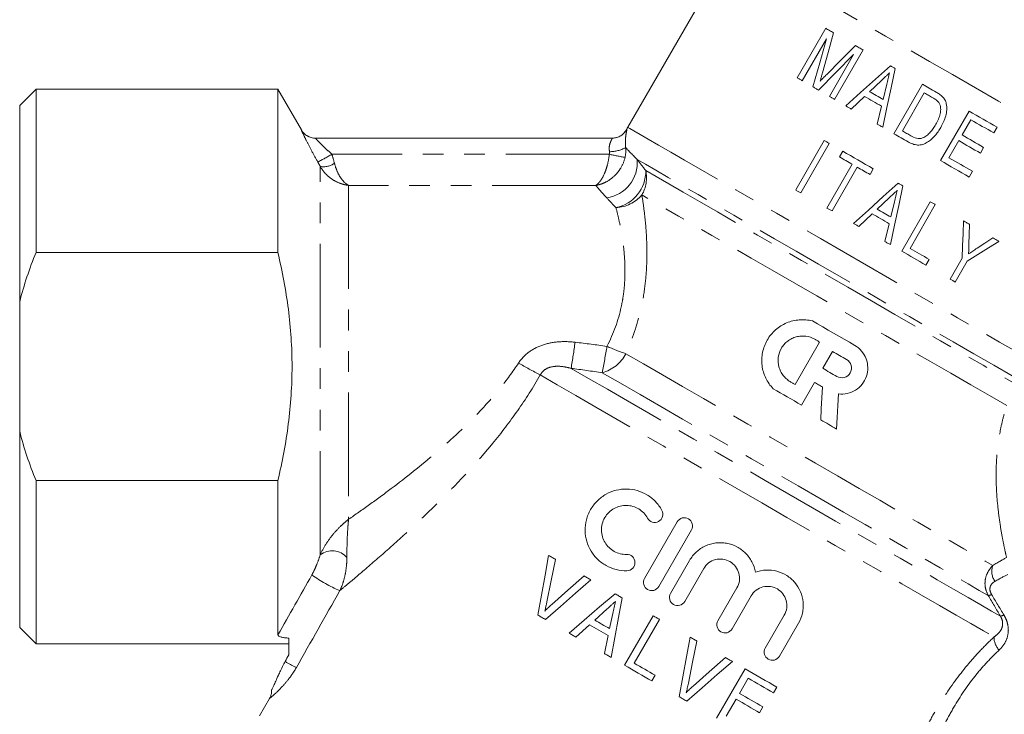
# Model space of a CAD drawing. Units: millimetres. Extents: x -2 to 523, y 9 to 241.
# Drawn here: x 412 to 472, y 156 to 198 of the extents above; entities that cross this region are included whole.
import ezdxf

# ---------------------------------------------------------------- set-up
doc = ezdxf.new("R2010")
doc.units = ezdxf.units.MM
doc.linetypes.add('PHANTOM', pattern=[12.7, 6.35, -1.27, 1.27, -1.27, 1.27, -1.27])

msp = doc.modelspace()

# ---------------------------------------------------------------- linework, layer by layer
at = {"color": 7, "linetype": 'Continuous', "lineweight": 15}
for p, q in [((455.2, 202.629), (448.827, 191.589)), ((460.961, 197.657), (459.211, 194.626)), ((459.522, 194.447), (461.002, 197.011)), ((461.503, 193.302), (463.253, 196.334)), ((462.673, 196.047), (461.193, 193.482)), ((463.65, 193.773), (464.381, 194.464)), ((412.568, 193.925), (411.568, 192.925)), ((427.392, 193.925), (412.568, 193.925)), ((412.568, 193.925), (412.568, 183.907)), ((428.834, 191.428), (427.392, 193.925)), ((427.392, 183.907), (427.392, 193.925)), ((464.705, 194.225), (464.482, 193.292)), ((466.898, 194.229), (465.148, 191.198)), ((465.661, 191.368), (467.007, 193.7)), ((462.529, 192.71), (463.345, 193.483)), ((411.568, 192.925), (411.568, 180.894)), ((464.384, 192.883), (464.123, 191.79)), ((469.751, 192.582), (468.001, 189.551)), ((469.321, 191.12), (469.86, 192.053)), ((471.259, 191.245), (471.461, 191.595)), ((429.697, 190.925), (447.88, 190.925)), ((460.873, 190.78), (459.123, 187.749)), ((468.514, 189.721), (469.119, 190.771)), ((459.434, 187.569), (461.184, 190.6)), ((462.015, 190.12), (461.813, 189.77)), ((470.441, 190.008), (470.643, 190.358)), ((462.591, 189.322), (461.042, 186.64)), ((461.353, 186.461), (462.901, 189.142)), ((463.679, 188.693), (463.881, 189.043)), ((469.75, 188.542), (469.951, 188.891)), ((464.122, 186.572), (464.852, 187.264)), ((465.176, 187.024), (464.954, 186.092)), ((467.37, 187.028), (465.62, 183.997)), ((466.133, 184.168), (467.681, 186.849)), ((463.001, 185.51), (463.816, 186.282)), ((464.856, 185.682), (464.594, 184.59)), ((427.392, 183.907), (412.568, 183.907)), ((467.097, 183.145), (467.299, 183.495)), ((469.331, 183.567), (468.589, 182.283)), ((468.9, 182.104), (469.641, 183.388)), ((411.568, 180.894), (411.568, 172.957)), ((460.585, 178.428), (459.086, 175.83)), ((460.778, 176.818), (461.378, 177.857)), ((460.278, 175.953), (459.476, 174.563)), ((411.568, 172.957), (411.568, 160.925)), ((412.568, 169.943), (412.568, 159.925)), ((412.568, 169.943), (427.392, 169.943)), ((427.392, 160.47), (427.392, 169.943)), ((449.864, 163.941), (451.867, 167.41)), ((452.734, 166.909), (450.731, 163.44)), ((451.454, 163.023), (452.619, 165.04)), ((453.486, 164.539), (452.321, 162.522)), ((454.358, 161.346), (455.523, 163.364)), ((456.39, 162.863), (455.225, 160.845)), ((446.807, 161.385), (447.567, 162.068)), ((447.918, 161.795), (447.719, 160.858)), ((450.391, 161.647), (448.641, 158.616)), ((449.231, 158.742), (450.779, 161.423)), ((457.262, 159.67), (458.426, 161.687)), ((459.294, 161.186), (458.129, 159.169)), ((411.568, 160.925), (412.568, 159.925)), ((445.649, 160.344), (446.491, 161.101)), ((412.568, 159.925), (428.068, 159.925)), ((447.632, 160.443), (447.397, 159.334)), ((456.026, 158.394), (454.276, 155.363)), ((450.312, 157.652), (450.514, 158.001)), ((455.674, 156.887), (456.212, 157.82)), ((457.767, 156.923), (457.969, 157.272)), ((426.878, 156.573), (426.263, 155.508)), ((454.866, 155.488), (455.472, 156.538)), ((456.91, 155.708), (457.112, 156.057))]:
    msp.add_line(p, q, dxfattribs=at)
at = {"color": 8, "linetype": 'PHANTOM', "lineweight": 0}
for p, q in [((447.701, 189.938), (430.704, 189.938)), ((429.99, 165.389), (429.99, 189.184)), ((431.722, 188.032), (431.722, 167.56)), ((446.871, 188.032), (431.722, 188.032))]:
    msp.add_line(p, q, dxfattribs=at)
at = {"color": 8, "linetype": 'PHANTOM', "lineweight": 0, "flags": 128}
for points in [[(455.2, 202.629), (455.231, 202.611), (455.386, 202.521), (455.671, 202.357), (456.085, 202.118), (456.622, 201.808), (457.279, 201.428), (458.05, 200.983), (458.928, 200.477), (459.905, 199.912), (460.973, 199.296), (462.123, 198.632), (463.345, 197.926), (464.627, 197.186), (465.96, 196.417), (467.33, 195.625), (468.727, 194.819), (470.139, 194.004), (471.552, 193.188), (472.954, 192.378), (474.334, 191.582), (475.68, 190.805), (476.979, 190.055), (478.22, 189.338), (479.393, 188.661), (480.488, 188.029), (481.494, 187.448), (482.403, 186.923), (483.207, 186.459)], [(448.827, 191.589), (448.836, 191.583), (448.954, 191.515), (449.204, 191.371), (449.583, 191.152), (450.089, 190.86), (450.717, 190.497), (451.462, 190.067), (452.317, 189.574), (453.274, 189.021), (454.325, 188.414), (455.461, 187.758), (456.672, 187.059), (457.948, 186.323), (459.276, 185.556), (460.646, 184.765), (462.044, 183.958), (463.46, 183.14), (464.881, 182.32), (466.294, 181.504), (467.686, 180.7), (469.046, 179.915), (470.361, 179.156), (471.621, 178.429), (472.813, 177.741), (473.927, 177.097), (474.954, 176.504)], [(473.45, 175.739), (472.396, 176.348), (471.259, 177.005), (470.048, 177.704), (468.776, 178.438), (467.453, 179.202), (466.091, 179.988), (464.704, 180.789), (463.304, 181.597), (461.903, 182.406), (460.516, 183.207), (459.153, 183.994), (457.828, 184.759), (456.553, 185.495), (455.34, 186.196), (454.199, 186.854), (453.141, 187.465), (452.177, 188.022), (451.313, 188.52), (450.56, 188.955), (449.923, 189.323), (449.408, 189.62)], [(449.939, 188.935), (450.58, 188.564), (451.348, 188.121), (452.235, 187.609), (453.232, 187.033), (454.329, 186.4), (455.514, 185.716), (456.776, 184.987), (458.102, 184.222), (459.478, 183.427), (460.892, 182.611), (462.327, 181.782), (463.771, 180.949), (465.208, 180.119), (466.624, 179.302), (468.004, 178.505), (469.335, 177.736), (470.603, 177.004), (471.795, 176.316), (472.899, 175.678)], [(472.057, 174.532), (470.998, 175.143), (469.851, 175.805), (468.627, 176.512), (467.339, 177.256), (465.999, 178.029), (464.623, 178.824), (463.223, 179.632), (461.816, 180.444), (460.414, 181.254), (459.033, 182.051), (457.686, 182.829), (456.389, 183.578), (455.153, 184.291), (453.992, 184.961), (452.918, 185.581), (451.942, 186.145), (451.074, 186.646), (450.323, 187.08), (449.697, 187.441)], [(448.711, 177.712), (449.792, 177.088), (450.955, 176.417), (452.188, 175.705), (453.479, 174.959), (454.814, 174.188), (456.181, 173.399), (457.566, 172.599), (458.955, 171.797), (460.334, 171.002), (461.688, 170.22), (463.005, 169.459), (464.271, 168.728), (465.474, 168.034), (466.6, 167.383), (467.64, 166.783), (468.583, 166.239), (469.418, 165.757), (470.138, 165.341), (470.736, 164.996), (471.205, 164.725)], [(445.359, 176.814), (446.427, 176.197), (447.584, 175.529), (448.819, 174.816), (450.122, 174.064), (451.482, 173.279), (452.887, 172.467), (454.325, 171.637), (455.784, 170.795), (457.251, 169.948), (458.713, 169.104), (460.158, 168.27), (461.573, 167.453), (462.947, 166.66), (464.266, 165.898), (465.521, 165.173), (466.7, 164.493), (467.793, 163.861), (468.791, 163.286), (469.684, 162.77), (470.466, 162.318), (471.13, 161.935), (471.669, 161.624)], [(443.462, 176.409), (444.502, 175.809), (445.642, 175.15), (446.873, 174.44), (448.184, 173.683), (449.564, 172.886), (451, 172.057), (452.48, 171.203), (453.991, 170.33), (455.52, 169.447), (457.054, 168.562), (458.58, 167.681), (460.083, 166.813), (461.552, 165.965), (462.973, 165.144), (464.334, 164.359), (465.623, 163.614), (466.829, 162.918), (467.942, 162.276), (468.951, 161.693), (469.848, 161.175), (470.626, 160.726), (471.277, 160.35)], [(447.268, 176.545), (448.386, 175.9), (449.586, 175.207), (450.858, 174.472), (452.189, 173.704), (453.567, 172.908), (454.979, 172.093), (456.41, 171.267), (457.848, 170.437), (459.278, 169.611), (460.688, 168.797), (462.063, 168.003), (463.39, 167.237), (464.658, 166.505), (465.853, 165.815), (466.964, 165.174), (467.981, 164.586), (468.894, 164.059), (469.694, 163.597), (470.374, 163.205), (470.928, 162.885)]]:
    msp.add_lwpolyline(points, dxfattribs=at)
at = {"color": 7, "linetype": 'Continuous', "lineweight": 15, "flags": 128}
for points in [[(460.767, 194.933), (461.104, 196.166), (461.436, 197.383)], [(461.436, 197.383), (461.376, 197.417), (461.316, 197.452), (461.256, 197.486), (461.197, 197.521), (461.138, 197.555), (461.078, 197.589), (461.019, 197.623), (460.961, 197.657)], [(461.002, 197.011), (460.596, 195.55), (460.183, 194.065)], [(462.783, 196.605), (461.898, 195.714), (461.023, 194.834)], [(463.253, 196.334), (463.194, 196.368), (463.135, 196.402), (463.076, 196.436), (463.017, 196.47), (462.959, 196.504), (462.9, 196.537), (462.842, 196.571), (462.783, 196.605)], [(460.525, 193.867), (461.592, 194.95), (462.673, 196.047)], [(464.93, 195.366), (464.011, 194.538), (463.101, 193.716), (462.198, 192.902)], [(464.455, 191.598), (464.712, 192.805), (464.968, 194.004), (465.223, 195.196)], [(465.223, 195.196), (465.186, 195.218), (465.149, 195.239), (465.113, 195.26), (465.076, 195.281), (465.039, 195.302), (465.003, 195.324), (464.966, 195.345), (464.93, 195.366)], [(459.211, 194.626), (459.249, 194.604), (459.288, 194.582), (459.327, 194.559), (459.365, 194.537), (459.404, 194.514), (459.443, 194.492), (459.482, 194.469), (459.522, 194.447)], [(460.183, 194.065), (460.226, 194.04), (460.268, 194.015), (460.311, 193.991), (460.354, 193.966), (460.396, 193.942), (460.439, 193.917), (460.482, 193.892), (460.525, 193.867)], [(464.482, 193.292), (464.377, 193.353), (464.273, 193.413), (464.169, 193.474), (464.064, 193.534), (463.961, 193.594), (463.857, 193.653), (463.754, 193.713), (463.65, 193.773)], [(467.724, 193.752), (467.621, 193.812), (467.517, 193.872), (467.414, 193.932), (467.31, 193.991), (467.207, 194.051), (467.104, 194.11), (467.001, 194.17), (466.898, 194.229)], [(467.007, 193.7), (467.071, 193.663), (467.135, 193.626), (467.199, 193.589), (467.263, 193.552), (467.327, 193.515), (467.391, 193.478), (467.455, 193.441), (467.519, 193.404)], [(461.193, 193.482), (461.231, 193.46), (461.27, 193.437), (461.309, 193.415), (461.348, 193.392), (461.386, 193.37), (461.425, 193.347), (461.464, 193.325), (461.503, 193.302)], [(463.345, 193.483), (463.473, 193.409), (463.602, 193.334), (463.732, 193.259), (463.861, 193.185), (463.992, 193.109), (464.122, 193.034), (464.253, 192.958), (464.384, 192.883)], [(462.198, 192.902), (462.239, 192.878), (462.28, 192.854), (462.322, 192.83), (462.363, 192.806), (462.405, 192.782), (462.446, 192.758), (462.488, 192.734), (462.529, 192.71)], [(471.461, 191.595), (471.248, 191.718), (471.035, 191.841), (470.821, 191.964), (470.607, 192.088), (470.393, 192.211), (470.179, 192.335), (469.965, 192.459), (469.751, 192.582)], [(469.86, 192.053), (470.035, 191.952), (470.21, 191.851), (470.385, 191.75), (470.56, 191.648), (470.735, 191.548), (470.91, 191.447), (471.084, 191.346), (471.259, 191.245)], [(464.123, 191.79), (464.164, 191.766), (464.205, 191.742), (464.247, 191.718), (464.288, 191.694), (464.33, 191.671), (464.371, 191.647), (464.413, 191.623), (464.455, 191.598)], [(466.182, 191.068), (466.116, 191.105), (466.051, 191.143), (465.986, 191.181), (465.921, 191.218), (465.856, 191.256), (465.791, 191.293), (465.726, 191.331), (465.661, 191.368)], [(461.184, 190.6), (461.145, 190.623), (461.106, 190.645), (461.067, 190.668), (461.028, 190.69), (460.989, 190.713), (460.95, 190.735), (460.911, 190.757), (460.873, 190.78)], [(465.148, 191.198), (465.256, 191.136), (465.364, 191.073), (465.472, 191.011), (465.58, 190.949), (465.688, 190.886), (465.797, 190.824), (465.905, 190.761), (466.014, 190.698)], [(469.119, 190.771), (469.285, 190.675), (469.45, 190.58), (469.616, 190.484), (469.781, 190.389), (469.946, 190.293), (470.111, 190.198), (470.276, 190.103), (470.441, 190.008)], [(470.643, 190.358), (470.478, 190.453), (470.313, 190.548), (470.148, 190.643), (469.983, 190.738), (469.818, 190.834), (469.652, 190.929), (469.487, 191.025), (469.321, 191.12)], [(463.881, 189.043), (463.644, 189.18), (463.409, 189.316), (463.174, 189.451), (462.94, 189.586), (462.708, 189.72), (462.476, 189.854), (462.245, 189.988), (462.015, 190.12)], [(461.813, 189.77), (461.91, 189.715), (462.007, 189.659), (462.103, 189.603), (462.2, 189.547), (462.298, 189.491), (462.395, 189.434), (462.493, 189.378), (462.591, 189.322)], [(468.001, 189.551), (468.22, 189.425), (468.439, 189.298), (468.658, 189.172), (468.877, 189.045), (469.095, 188.919), (469.314, 188.793), (469.532, 188.667), (469.75, 188.542)], [(469.951, 188.891), (469.772, 188.995), (469.593, 189.098), (469.414, 189.202), (469.234, 189.306), (469.054, 189.409), (468.874, 189.513), (468.694, 189.617), (468.514, 189.721)], [(462.901, 189.142), (462.998, 189.086), (463.095, 189.03), (463.192, 188.975), (463.289, 188.918), (463.386, 188.862), (463.484, 188.806), (463.581, 188.75), (463.679, 188.693)], [(459.123, 187.749), (459.161, 187.726), (459.2, 187.704), (459.239, 187.682), (459.278, 187.659), (459.317, 187.637), (459.356, 187.614), (459.395, 187.592), (459.434, 187.569)], [(465.401, 188.165), (464.489, 187.342), (463.578, 186.52), (462.67, 185.701)], [(464.926, 184.398), (465.183, 185.598), (465.439, 186.797), (465.695, 187.996)], [(465.695, 187.996), (465.658, 188.017), (465.621, 188.038), (465.585, 188.059), (465.548, 188.081), (465.511, 188.102), (465.475, 188.123), (465.438, 188.144), (465.401, 188.165)], [(461.042, 186.64), (461.081, 186.618), (461.12, 186.596), (461.159, 186.573), (461.198, 186.551), (461.237, 186.528), (461.275, 186.506), (461.314, 186.483), (461.353, 186.461)], [(464.954, 186.092), (464.85, 186.152), (464.746, 186.212), (464.642, 186.272), (464.538, 186.332), (464.434, 186.392), (464.33, 186.452), (464.226, 186.512), (464.122, 186.572)], [(467.681, 186.849), (467.642, 186.871), (467.603, 186.894), (467.565, 186.916), (467.526, 186.939), (467.487, 186.961), (467.448, 186.984), (467.409, 187.006), (467.37, 187.028)], [(463.816, 186.282), (463.946, 186.208), (464.076, 186.133), (464.206, 186.058), (464.335, 185.983), (464.465, 185.908), (464.596, 185.832), (464.726, 185.757), (464.856, 185.682)], [(469.406, 185.853), (469.381, 185.088), (469.356, 184.326), (469.331, 183.567)], [(469.781, 185.637), (469.734, 185.664), (469.688, 185.69), (469.641, 185.718), (469.594, 185.745), (469.547, 185.772), (469.5, 185.799), (469.453, 185.826), (469.406, 185.853)], [(462.67, 185.701), (462.711, 185.677), (462.752, 185.653), (462.794, 185.629), (462.835, 185.605), (462.877, 185.581), (462.918, 185.557), (462.96, 185.534), (463.001, 185.51)], [(469.74, 184.42), (469.761, 185.027), (469.781, 185.637)], [(471.208, 184.813), (470.724, 184.494), (470.237, 184.173)], [(471.583, 184.596), (471.536, 184.623), (471.489, 184.65), (471.443, 184.677), (471.396, 184.704), (471.349, 184.731), (471.302, 184.758), (471.255, 184.786), (471.208, 184.813)], [(464.594, 184.59), (464.636, 184.566), (464.677, 184.542), (464.719, 184.518), (464.76, 184.494), (464.802, 184.47), (464.843, 184.446), (464.885, 184.422), (464.926, 184.398)], [(467.299, 183.495), (467.154, 183.578), (467.008, 183.662), (466.863, 183.746), (466.717, 183.83), (466.571, 183.915), (466.425, 183.999), (466.279, 184.083), (466.133, 184.168)], [(469.641, 183.388), (470.293, 183.793), (470.94, 184.196), (471.583, 184.596)], [(465.62, 183.997), (465.805, 183.89), (465.991, 183.784), (466.176, 183.677), (466.36, 183.57), (466.545, 183.464), (466.729, 183.357), (466.913, 183.251), (467.097, 183.145)], [(468.589, 182.283), (468.628, 182.261), (468.667, 182.238), (468.706, 182.216), (468.745, 182.193), (468.784, 182.171), (468.822, 182.149), (468.861, 182.126), (468.9, 182.104)], [(460.146, 179.723), (460.47, 179.536), (460.794, 179.349), (461.119, 179.161), (461.444, 178.973), (461.769, 178.786), (462.094, 178.598), (462.419, 178.41), (462.743, 178.223)], [(460.295, 178.596), (460.331, 178.575), (460.367, 178.554), (460.403, 178.533), (460.44, 178.512), (460.476, 178.491), (460.512, 178.47), (460.549, 178.449), (460.585, 178.428)], [(461.378, 177.857), (461.486, 177.795), (461.595, 177.732), (461.703, 177.67), (461.811, 177.607), (461.919, 177.545), (462.027, 177.482), (462.136, 177.42), (462.244, 177.357)], [(461.644, 176.318), (461.536, 176.381), (461.428, 176.443), (461.32, 176.506), (461.211, 176.568), (461.103, 176.631), (460.995, 176.693), (460.886, 176.756), (460.778, 176.818)], [(459.086, 175.83), (459.049, 175.851), (459.013, 175.872), (458.977, 175.893), (458.94, 175.914), (458.904, 175.935), (458.868, 175.956), (458.831, 175.977), (458.795, 175.998)], [(460.764, 175.672), (460.703, 175.707), (460.642, 175.742), (460.582, 175.777), (460.521, 175.812), (460.46, 175.847), (460.4, 175.883), (460.339, 175.918), (460.278, 175.953)], [(460.658, 173.656), (460.693, 174.327), (460.728, 174.999), (460.764, 175.672)], [(459.476, 174.563), (459.259, 174.689), (459.043, 174.814), (458.826, 174.939), (458.609, 175.064), (458.393, 175.189), (458.176, 175.314), (457.96, 175.439), (457.745, 175.563)], [(461.743, 175.251), (461.705, 174.53), (461.667, 173.811), (461.629, 173.095)], [(461.629, 173.095), (461.509, 173.164), (461.388, 173.234), (461.266, 173.304), (461.145, 173.374), (461.023, 173.445), (460.902, 173.515), (460.78, 173.585), (460.658, 173.656)], [(443.983, 165.347), (443.765, 164.141), (443.544, 162.921), (443.321, 161.688)], [(444.406, 165.103), (444.353, 165.133), (444.3, 165.164), (444.247, 165.195), (444.194, 165.225), (444.141, 165.256), (444.088, 165.286), (444.036, 165.316), (443.983, 165.347)], [(443.88, 162.51), (444.144, 163.813), (444.406, 165.103)], [(443.782, 161.422), (444.707, 162.224), (445.639, 163.033), (446.578, 163.849)], [(446.155, 164.093), (445.159, 163.213), (444.172, 162.341)], [(446.578, 163.849), (446.525, 163.879), (446.472, 163.91), (446.419, 163.94), (446.366, 163.971), (446.313, 164.002), (446.261, 164.032), (446.208, 164.062), (446.155, 164.093)], [(448.056, 162.996), (447.11, 162.187), (446.17, 161.383), (445.235, 160.583)], [(448.492, 162.744), (448.437, 162.775), (448.382, 162.807), (448.328, 162.838), (448.273, 162.87), (448.219, 162.901), (448.164, 162.933), (448.11, 162.964), (448.056, 162.996)], [(447.811, 159.095), (448.039, 160.315), (448.266, 161.532), (448.492, 162.744)], [(443.321, 161.688), (443.378, 161.655), (443.435, 161.622), (443.493, 161.589), (443.55, 161.555), (443.608, 161.522), (443.666, 161.489), (443.724, 161.455), (443.782, 161.422)], [(447.719, 160.858), (447.605, 160.924), (447.49, 160.99), (447.376, 161.056), (447.262, 161.122), (447.148, 161.188), (447.034, 161.254), (446.921, 161.319), (446.807, 161.385)], [(450.779, 161.423), (450.731, 161.451), (450.682, 161.479), (450.634, 161.507), (450.585, 161.535), (450.537, 161.563), (450.488, 161.591), (450.439, 161.619), (450.391, 161.647)], [(445.235, 160.583), (445.287, 160.553), (445.338, 160.523), (445.39, 160.493), (445.442, 160.463), (445.493, 160.434), (445.545, 160.404), (445.597, 160.374), (445.649, 160.344)], [(446.491, 161.101), (446.633, 161.019), (446.775, 160.937), (446.917, 160.855), (447.06, 160.773), (447.202, 160.69), (447.345, 160.608), (447.488, 160.525), (447.632, 160.443)], [(452.649, 160.344), (452.428, 159.121), (452.207, 157.901), (451.986, 156.685)], [(452.545, 157.507), (452.808, 158.801), (453.072, 160.099)], [(453.072, 160.099), (453.019, 160.13), (452.967, 160.16), (452.914, 160.191), (452.861, 160.221), (452.808, 160.252), (452.755, 160.283), (452.702, 160.313), (452.649, 160.344)], [(447.397, 159.334), (447.449, 159.304), (447.501, 159.275), (447.552, 159.245), (447.604, 159.215), (447.656, 159.185), (447.708, 159.155), (447.76, 159.125), (447.811, 159.095)], [(450.514, 158.001), (450.354, 158.094), (450.193, 158.186), (450.033, 158.279), (449.873, 158.371), (449.712, 158.464), (449.552, 158.557), (449.392, 158.649), (449.231, 158.742)], [(452.447, 156.419), (453.384, 157.231), (454.316, 158.04), (455.244, 158.845)], [(454.821, 159.09), (453.831, 158.216), (452.837, 157.338)], [(455.244, 158.845), (455.191, 158.876), (455.139, 158.906), (455.086, 158.937), (455.033, 158.967), (454.98, 158.998), (454.927, 159.028), (454.874, 159.059), (454.821, 159.09)], [(448.641, 158.616), (448.85, 158.496), (449.058, 158.375), (449.267, 158.255), (449.476, 158.134), (449.685, 158.013), (449.894, 157.893), (450.103, 157.772), (450.312, 157.652)], [(457.969, 157.272), (457.731, 157.41), (457.491, 157.548), (457.25, 157.687), (457.008, 157.827), (456.764, 157.968), (456.519, 158.109), (456.273, 158.251), (456.026, 158.394)], [(456.212, 157.82), (456.41, 157.706), (456.606, 157.593), (456.802, 157.48), (456.997, 157.367), (457.191, 157.255), (457.384, 157.144), (457.576, 157.033), (457.767, 156.923)], [(457.112, 156.057), (456.935, 156.159), (456.757, 156.262), (456.578, 156.365), (456.399, 156.469), (456.219, 156.573), (456.038, 156.677), (455.856, 156.782), (455.674, 156.887)], [(451.986, 156.685), (452.044, 156.651), (452.102, 156.618), (452.16, 156.585), (452.217, 156.552), (452.275, 156.518), (452.332, 156.485), (452.39, 156.452), (452.447, 156.419)], [(455.472, 156.538), (455.654, 156.432), (455.836, 156.328), (456.017, 156.223), (456.197, 156.119), (456.376, 156.015), (456.555, 155.912), (456.733, 155.81), (456.91, 155.708)]]:
    msp.add_lwpolyline(points, dxfattribs=at)
at = {"color": 8, "linetype": 'PHANTOM', "lineweight": 0}
for centre, radius, start, end in [((429.697, 191.925), 1, 209.9745, 269.99797), ((447.88, 191.925), 0.999, 270.00556, 333.50383), ((447.713, 192.173), 2.08, 270.09489, 298.52145), ((417.057, 213.629), 27.34, 297.8716, 299.94495), ((447.242, 189.421), 2.175, 277.91123, 5.26117), ((453.805, 217.698), 28.423, 257.59989, 259.5802), ((430.169, 190.38), 1.209, 261.48284, 304.62798), ((447.645, 188.911), 2.294, 281.6595, 0.58615), ((447.89, 188.5), 2.094, 329.62385, 11.97399), ((447.988, 188.924), 2.263, 273.06035, 319.05949), ((398.788, 184.723), 47.238, 350.36086, 352.32448), ((397.341, 186.296), 50.87, 348.94843, 350.79965), ((453.81, 192.46), 15.605, 246.37611, 250.92714), ((446.657, 178.777), 2.314, 285.31654, 332.59859), ((484.214, 252.145), 86.004, 240.70761, 241.71625), ((430.715, 164.435), 1.198, 41.02994, 127.25367), ((434.846, 171.683), 9.251, 234.4887, 246.68867), ((472.206, 164.365), 1.064, 160.23414, 214.89262), ((470.803, 163.593), 0.719, 279.99267, 296.91932), ((471.535, 162.367), 0.755, 280.25677, 297.39953), ((472.453, 160.345), 1.176, 179.75903, 222.77521), ((432.126, 166.246), 8.562, 239.87895, 245.13032)]:
    msp.add_arc(centre, radius, start, end, dxfattribs=at)
at = {"color": 7, "linetype": 'Continuous', "lineweight": 15}
for centre, radius, start, end in [((429.702, 191.925), 1, 209.79328, 269.99987), ((447.873, 191.925), 1, 269.99997, 333.73741), ((450.559, 190.589), 2, 150, 153.49933)]:
    msp.add_arc(centre, radius, start, end, dxfattribs=at)
for points, knots in [([(460.622, 194.423), (460.634, 194.466), (460.647, 194.508), (460.659, 194.551), (460.677, 194.614), (460.696, 194.678), (460.713, 194.742), (460.731, 194.806), (460.749, 194.869), (460.767, 194.933)], [0, 0, 0, 0, 0.0001338348, 0.0001338348, 0.0001338348, 0.0003345752, 0.0003345752, 0.0003345752, 0.0005353119, 0.0005353119, 0.0005353119, 0.0005353119]), ([(464.381, 194.464), (464.463, 194.542), (464.545, 194.62), (464.627, 194.698), (464.669, 194.737), (464.71, 194.776), (464.751, 194.815), (464.792, 194.854), (464.833, 194.893), (464.874, 194.932)], [0, 0, 0, 0, 0.0003411687, 0.0003411687, 0.0003411687, 0.0005117537, 0.0005117537, 0.0005117537, 0.000682339, 0.000682339, 0.000682339, 0.000682339]), ([(464.874, 194.932), (464.845, 194.814), (464.817, 194.696), (464.789, 194.578), (464.775, 194.519), (464.761, 194.46), (464.747, 194.401), (464.733, 194.342), (464.719, 194.283), (464.705, 194.225)], [0, 0, 0, 0, 0.0003648817, 0.0003648817, 0.0003648817, 0.0005473287, 0.0005473287, 0.0005473287, 0.0007297742, 0.0007297742, 0.0007297742, 0.0007297742]), ([(461.023, 194.834), (460.956, 194.765), (460.889, 194.697), (460.822, 194.629), (460.788, 194.596), (460.755, 194.561), (460.722, 194.527), (460.688, 194.493), (460.655, 194.458), (460.622, 194.423)], [0, 0, 0, 0, 0.00028978, 0.00028978, 0.00028978, 0.0004346725, 0.0004346725, 0.0004346725, 0.0005795833, 0.0005795833, 0.0005795833, 0.0005795833]), ([(468.126, 193.462), (468.096, 193.491), (468.067, 193.52), (468.002, 193.572), (467.968, 193.597), (467.867, 193.668), (467.796, 193.711), (467.724, 193.752)], [0, 0, 0, 0, 0.25, 0.25, 0.5, 0.5, 1, 1, 1, 1]), ([(467.519, 193.404), (467.589, 193.362), (467.66, 193.321), (467.758, 193.246), (467.79, 193.221), (467.85, 193.165), (467.876, 193.134), (467.901, 193.101)], [0, 0, 0, 0, 0.5, 0.5, 0.75, 0.75, 1, 1, 1, 1]), ([(467.901, 193.101), (467.917, 193.076), (467.932, 193.05), (467.957, 192.997), (467.967, 192.97), (467.992, 192.885), (468.002, 192.826), (468.016, 192.65), (468.009, 192.531), (467.93, 192.189), (467.824, 191.976), (467.708, 191.772)], [0, 0, 0, 0, 0.0625, 0.0625, 0.125, 0.125, 0.25, 0.25, 0.5, 0.5, 1, 1, 1, 1]), ([(468.352, 193.042), (468.342, 193.081), (468.331, 193.12), (468.304, 193.197), (468.287, 193.233), (468.249, 193.304), (468.227, 193.338), (468.179, 193.402), (468.153, 193.432), (468.126, 193.462)], [0, 0, 0, 0, 0.25, 0.25, 0.5, 0.5, 0.75, 0.75, 1, 1, 1, 1]), ([(468.015, 191.586), (468.077, 191.697), (468.137, 191.81), (468.24, 192.045), (468.284, 192.164), (468.352, 192.411), (468.375, 192.536), (468.39, 192.788), (468.38, 192.917), (468.352, 193.042)], [0, 0, 0, 0, 0.25, 0.25, 0.5, 0.5, 0.75, 0.75, 1, 1, 1, 1]), ([(466.014, 190.698), (466.104, 190.648), (466.196, 190.602), (466.389, 190.534), (466.492, 190.51), (466.699, 190.496), (466.804, 190.509), (467.004, 190.57), (467.098, 190.615), (467.278, 190.723), (467.36, 190.786), (467.515, 190.923), (467.588, 190.997), (467.726, 191.154), (467.789, 191.237), (467.907, 191.407), (467.961, 191.496), (468.015, 191.586)], [0, 0, 0, 0, 0.125, 0.125, 0.25, 0.25, 0.375, 0.375, 0.5, 0.5, 0.625, 0.625, 0.75, 0.75, 0.875, 0.875, 1, 1, 1, 1]), ([(467.708, 191.772), (467.657, 191.687), (467.606, 191.603), (467.495, 191.44), (467.434, 191.363), (467.303, 191.216), (467.232, 191.148), (467.117, 191.058), (467.078, 191.029), (466.993, 190.978), (466.948, 190.958), (466.902, 190.937)], [0, 0, 0, 0, 0.25, 0.25, 0.5, 0.5, 0.75, 0.75, 0.875, 0.875, 1, 1, 1, 1]), ([(466.902, 190.937), (466.872, 190.927), (466.842, 190.917), (466.78, 190.904), (466.749, 190.901), (466.654, 190.896), (466.59, 190.903), (466.406, 190.948), (466.292, 191.007), (466.182, 191.068)], [0, 0, 0, 0, 0.125, 0.125, 0.25, 0.25, 0.5, 0.5, 1, 1, 1, 1]), ([(464.852, 187.264), (464.935, 187.341), (465.017, 187.419), (465.099, 187.497), (465.14, 187.536), (465.181, 187.575), (465.223, 187.614), (465.264, 187.653), (465.305, 187.692), (465.346, 187.731)], [0, 0, 0, 0, 0.0003398233, 0.0003398233, 0.0003398233, 0.0005097354, 0.0005097354, 0.0005097354, 0.0006796477, 0.0006796477, 0.0006796477, 0.0006796477]), ([(465.346, 187.731), (465.317, 187.613), (465.289, 187.495), (465.261, 187.378), (465.246, 187.319), (465.233, 187.26), (465.219, 187.201), (465.205, 187.142), (465.191, 187.083), (465.176, 187.024)], [0, 0, 0, 0, 0.0003635422, 0.0003635422, 0.0003635422, 0.0005453196, 0.0005453196, 0.0005453196, 0.0007270956, 0.0007270956, 0.0007270956, 0.0007270956]), ([(469.721, 183.834), (469.724, 183.932), (469.728, 184.029), (469.731, 184.127), (469.733, 184.176), (469.734, 184.225), (469.736, 184.273), (469.737, 184.322), (469.739, 184.371), (469.74, 184.42)], [0, 0, 0, 0, 0.0002950851, 0.0002950851, 0.0002950851, 0.0004426295, 0.0004426295, 0.0004426295, 0.0005901744, 0.0005901744, 0.0005901744, 0.0005901744]), ([(470.237, 184.173), (470.151, 184.117), (470.065, 184.06), (469.979, 184.004), (469.936, 183.975), (469.893, 183.947), (469.85, 183.919), (469.807, 183.891), (469.764, 183.863), (469.721, 183.834)], [0, 0, 0, 0, 0.0003111667, 0.0003111667, 0.0003111667, 0.0004667521, 0.0004667521, 0.0004667521, 0.0006223382, 0.0006223382, 0.0006223382, 0.0006223382]), ([(412.568, 183.907), (412.367, 183.419), (412.182, 182.925), (411.846, 181.921), (411.696, 181.411), (411.568, 180.894)], [0, 0, 0, 0, 0.5, 0.5, 1, 1, 1, 1]), ([(427.392, 183.907), (427.528, 183.333), (427.652, 182.754), (427.866, 181.595), (427.958, 181.015), (428.18, 179.27), (428.258, 178.103), (428.258, 176.345), (428.239, 175.757), (428.163, 174.58), (428.105, 173.989), (427.88, 172.232), (427.662, 171.081), (427.392, 169.943)], [0, 0, 0, 0, 0.125, 0.125, 0.25, 0.25, 0.5, 0.5, 0.625, 0.625, 0.75, 0.75, 1, 1, 1, 1]), ([(457.745, 175.563), (457.557, 175.758), (457.405, 175.978), (457.173, 176.464), (457.098, 176.721), (457.048, 177.122), (457.042, 177.258), (457.052, 177.525), (457.068, 177.658), (457.121, 177.922), (457.159, 178.054), (457.254, 178.306), (457.312, 178.427), (457.446, 178.661), (457.524, 178.774), (457.695, 178.982), (457.788, 179.079), (457.989, 179.258), (458.099, 179.34), (458.326, 179.483), (458.444, 179.545), (458.691, 179.65), (458.82, 179.692), (459.08, 179.756), (459.211, 179.777), (459.478, 179.799), (459.614, 179.799), (459.882, 179.777), (460.015, 179.755), (460.146, 179.723)], [0, 0, 0, 0, 0.125, 0.125, 0.25, 0.25, 0.3125, 0.3125, 0.375, 0.375, 0.4375, 0.4375, 0.5, 0.5, 0.5625, 0.5625, 0.625, 0.625, 0.6875, 0.6875, 0.75, 0.75, 0.8125, 0.8125, 0.875, 0.875, 0.9375, 0.9375, 1, 1, 1, 1]), ([(458.795, 175.998), (458.709, 176.048), (458.63, 176.105), (458.483, 176.234), (458.415, 176.306), (458.295, 176.462), (458.244, 176.545), (458.157, 176.72), (458.122, 176.813), (458.046, 177.096), (458.033, 177.297), (458.083, 177.685), (458.148, 177.876), (458.294, 178.131), (458.353, 178.212), (458.482, 178.36), (458.554, 178.427), (458.71, 178.546), (458.795, 178.599), (458.97, 178.685), (459.061, 178.72), (459.252, 178.771), (459.349, 178.787), (459.543, 178.8), (459.643, 178.796), (459.935, 178.758), (460.123, 178.695), (460.295, 178.596)], [0, 0, 0, 0, 0.0625, 0.0625, 0.125, 0.125, 0.1875, 0.1875, 0.25, 0.25, 0.375, 0.375, 0.5, 0.5, 0.5625, 0.5625, 0.625, 0.625, 0.6875, 0.6875, 0.75, 0.75, 0.8125, 0.8125, 0.875, 0.875, 1, 1, 1, 1]), ([(462.743, 178.223), (462.903, 178.131), (463.043, 178.014), (463.282, 177.733), (463.374, 177.577), (463.505, 177.233), (463.539, 177.054), (463.547, 176.685), (463.519, 176.504), (463.401, 176.154), (463.314, 175.992), (463.085, 175.702), (462.948, 175.579), (462.481, 175.287), (462.108, 175.205), (461.743, 175.251)], [0, 0, 0, 0, 0.125, 0.125, 0.25, 0.25, 0.375, 0.375, 0.5, 0.5, 0.625, 0.625, 0.75, 0.75, 1, 1, 1, 1]), ([(462.244, 177.357), (462.381, 177.278), (462.482, 177.145), (462.564, 176.843), (462.542, 176.674), (462.385, 176.403), (462.252, 176.299), (461.946, 176.218), (461.781, 176.239), (461.644, 176.318)], [0, 0, 0, 0, 0.25, 0.25, 0.5, 0.5, 0.75, 0.75, 1, 1, 1, 1]), ([(411.568, 172.957), (411.695, 172.445), (411.844, 171.938), (412.179, 170.934), (412.366, 170.434), (412.568, 169.943)], [0, 0, 0, 0, 0.5, 0.5, 1, 1, 1, 1]), ([(448.785, 164.408), (448.559, 164.403), (448.338, 164.428), (447.909, 164.534), (447.701, 164.616), (447.319, 164.828), (447.141, 164.96), (446.83, 165.261), (446.694, 165.431), (446.468, 165.804), (446.381, 166.002), (446.259, 166.423), (446.225, 166.644), (446.217, 167.085), (446.243, 167.313), (446.326, 167.64), (446.362, 167.747), (446.447, 167.957), (446.497, 168.061), (446.668, 168.358), (446.807, 168.537), (447.133, 168.857), (447.312, 168.991), (447.703, 169.208), (447.91, 169.289), (448.335, 169.394), (448.555, 169.419), (448.987, 169.411), (449.205, 169.378), (449.622, 169.259), (449.822, 169.173), (450.2, 168.946), (450.372, 168.81), (450.679, 168.492), (450.814, 168.309), (450.922, 168.111)], [0, 0, 0, 0, 0.0625, 0.0625, 0.125, 0.125, 0.1875, 0.1875, 0.25, 0.25, 0.3125, 0.3125, 0.375, 0.375, 0.4375, 0.4375, 0.46875, 0.46875, 0.5, 0.5, 0.5625, 0.5625, 0.625, 0.625, 0.6875, 0.6875, 0.75, 0.75, 0.8125, 0.8125, 0.875, 0.875, 0.9375, 0.9375, 1, 1, 1, 1]), ([(450.043, 167.631), (449.979, 167.749), (449.9, 167.856), (449.718, 168.046), (449.613, 168.13), (449.39, 168.264), (449.268, 168.318), (449.018, 168.39), (448.889, 168.41), (448.626, 168.416), (448.496, 168.402), (448.24, 168.339), (448.114, 168.29), (447.881, 168.162), (447.771, 168.08), (447.577, 167.891), (447.493, 167.783), (447.287, 167.428), (447.218, 167.156), (447.227, 166.619), (447.304, 166.356), (447.507, 166.022), (447.59, 165.918), (447.778, 165.738), (447.883, 165.66), (448.114, 165.532), (448.236, 165.485), (448.492, 165.421), (448.626, 165.406), (448.761, 165.41)], [0, 0, 0, 0, 0.0625, 0.0625, 0.125, 0.125, 0.1875, 0.1875, 0.25, 0.25, 0.3125, 0.3125, 0.375, 0.375, 0.4375, 0.4375, 0.5, 0.5, 0.625, 0.625, 0.75, 0.75, 0.8125, 0.8125, 0.875, 0.875, 0.9375, 0.9375, 1, 1, 1, 1]), ([(450.922, 168.111), (450.986, 167.995), (451, 167.855), (450.925, 167.602), (450.834, 167.491), (450.602, 167.367), (450.462, 167.354), (450.213, 167.43), (450.106, 167.516), (450.043, 167.631)], [0, 0, 0, 0, 0.25, 0.25, 0.5, 0.5, 0.75, 0.75, 1, 1, 1, 1]), ([(451.867, 167.41), (451.933, 167.525), (452.046, 167.61), (452.298, 167.677), (452.438, 167.659), (452.663, 167.529), (452.749, 167.418), (452.819, 167.163), (452.801, 167.024), (452.734, 166.909)], [0, 0, 0, 0, 0.25, 0.25, 0.5, 0.5, 0.75, 0.75, 1, 1, 1, 1]), ([(452.619, 165.04), (452.731, 165.235), (452.87, 165.407), (453.2, 165.709), (453.386, 165.833), (453.69, 165.973), (453.795, 166.013), (454.009, 166.074), (454.117, 166.097), (454.338, 166.125), (454.451, 166.131), (454.673, 166.125), (454.783, 166.114), (455.111, 166.054), (455.325, 165.98), (455.716, 165.774), (455.898, 165.638), (456.209, 165.324), (456.341, 165.141), (456.542, 164.749), (456.613, 164.537), (456.651, 164.316)], [0, 0, 0, 0, 0.125, 0.125, 0.25, 0.25, 0.3125, 0.3125, 0.375, 0.375, 0.4375, 0.4375, 0.5, 0.5, 0.625, 0.625, 0.75, 0.75, 0.875, 0.875, 1, 1, 1, 1]), ([(448.761, 165.41), (448.892, 165.413), (449.02, 165.363), (449.209, 165.186), (449.268, 165.058), (449.278, 164.796), (449.228, 164.662), (449.046, 164.468), (448.917, 164.411), (448.785, 164.408)], [0, 0, 0, 0, 0.25, 0.25, 0.5, 0.5, 0.75, 0.75, 1, 1, 1, 1]), ([(455.523, 163.364), (455.6, 163.498), (455.65, 163.646), (455.69, 163.951), (455.68, 164.108), (455.6, 164.404), (455.531, 164.545), (455.345, 164.787), (455.227, 164.892), (454.962, 165.045), (454.813, 165.096), (454.508, 165.137), (454.352, 165.128), (454.052, 165.048), (453.912, 164.979), (453.667, 164.791), (453.564, 164.674), (453.486, 164.539)], [0, 0, 0, 0, 0.125, 0.125, 0.25, 0.25, 0.375, 0.375, 0.5, 0.5, 0.625, 0.625, 0.75, 0.75, 0.875, 0.875, 1, 1, 1, 1]), ([(456.651, 164.316), (456.865, 164.396), (457.084, 164.44), (457.535, 164.46), (457.757, 164.435), (458.187, 164.32), (458.391, 164.23), (458.669, 164.053), (458.758, 163.987), (458.923, 163.842), (459, 163.765), (459.211, 163.515), (459.328, 163.325), (459.498, 162.923), (459.554, 162.705), (459.586, 162.375), (459.588, 162.264), (459.576, 162.041), (459.56, 161.928), (459.49, 161.598), (459.408, 161.385), (459.294, 161.186)], [0, 0, 0, 0, 0.125, 0.125, 0.25, 0.25, 0.375, 0.375, 0.4375, 0.4375, 0.5, 0.5, 0.625, 0.625, 0.75, 0.75, 0.8125, 0.8125, 0.875, 0.875, 1, 1, 1, 1]), ([(450.731, 163.44), (450.665, 163.325), (450.553, 163.24), (450.3, 163.173), (450.16, 163.191), (449.934, 163.322), (449.849, 163.432), (449.78, 163.687), (449.798, 163.826), (449.864, 163.941)], [0, 0, 0, 0, 0.25, 0.25, 0.5, 0.5, 0.75, 0.75, 1, 1, 1, 1]), ([(452.321, 162.522), (452.255, 162.407), (452.144, 162.322), (451.891, 162.255), (451.751, 162.273), (451.524, 162.404), (451.438, 162.515), (451.37, 162.77), (451.388, 162.908), (451.454, 163.023)], [0, 0, 0, 0, 0.25, 0.25, 0.5, 0.5, 0.75, 0.75, 1, 1, 1, 1]), ([(458.426, 161.687), (458.505, 161.824), (458.555, 161.974), (458.594, 162.282), (458.582, 162.439), (458.502, 162.733), (458.432, 162.872), (458.248, 163.111), (458.132, 163.213), (457.871, 163.366), (457.725, 163.417), (457.422, 163.461), (457.267, 163.452), (456.965, 163.375), (456.823, 163.307), (456.574, 163.118), (456.469, 162.999), (456.39, 162.863)], [0, 0, 0, 0, 0.125, 0.125, 0.25, 0.25, 0.375, 0.375, 0.5, 0.5, 0.625, 0.625, 0.75, 0.75, 0.875, 0.875, 1, 1, 1, 1]), ([(443.744, 161.936), (443.757, 161.983), (443.77, 162.031), (443.782, 162.078), (443.8, 162.15), (443.817, 162.222), (443.834, 162.294), (443.85, 162.366), (443.865, 162.438), (443.88, 162.51)], [0, 0, 0, 0, 0.0001484036, 0.0001484036, 0.0001484036, 0.0003712181, 0.0003712181, 0.0003712181, 0.0005942376, 0.0005942376, 0.0005942376, 0.0005942376]), ([(444.172, 162.341), (444.098, 162.276), (444.025, 162.211), (443.954, 162.143), (443.918, 162.109), (443.883, 162.075), (443.848, 162.04), (443.813, 162.006), (443.779, 161.971), (443.744, 161.936)], [0, 0, 0, 0, 0.0002964507, 0.0002964507, 0.0002964507, 0.0004448215, 0.0004448215, 0.0004448215, 0.0005932333, 0.0005932333, 0.0005932333, 0.0005932333]), ([(447.567, 162.068), (447.651, 162.143), (447.735, 162.219), (447.819, 162.294), (447.861, 162.332), (447.903, 162.369), (447.945, 162.407), (447.987, 162.445), (448.029, 162.483), (448.071, 162.52)], [0, 0, 0, 0, 0.0003392151, 0.0003392151, 0.0003392151, 0.0005088234, 0.0005088234, 0.0005088234, 0.000678432, 0.000678432, 0.000678432, 0.000678432]), ([(448.071, 162.52), (448.045, 162.4), (448.02, 162.279), (447.995, 162.158), (447.982, 162.097), (447.969, 162.037), (447.956, 161.976), (447.943, 161.916), (447.931, 161.856), (447.918, 161.795)], [0, 0, 0, 0, 0.0003712303, 0.0003712303, 0.0003712303, 0.000556846, 0.000556846, 0.000556846, 0.0007424609, 0.0007424609, 0.0007424609, 0.0007424609]), ([(455.225, 160.845), (455.159, 160.73), (455.046, 160.645), (454.794, 160.578), (454.655, 160.597), (454.429, 160.726), (454.343, 160.836), (454.274, 161.092), (454.291, 161.231), (454.358, 161.346)], [0, 0, 0, 0, 0.25, 0.25, 0.5, 0.5, 0.75, 0.75, 1, 1, 1, 1]), ([(428.068, 160.276), (427.974, 160.282), (427.886, 160.291), (427.723, 160.313), (427.649, 160.327), (427.526, 160.359), (427.476, 160.379), (427.41, 160.422), (427.392, 160.445), (427.392, 160.47)], [0, 0, 0, 0, 0.25, 0.25, 0.5, 0.5, 0.75, 0.75, 1, 1, 1, 1]), ([(428.068, 159.257), (428.068, 159.425), (428.068, 159.595), (428.068, 159.935), (428.068, 160.107), (428.068, 160.276)], [0, 0, 0, 0, 0.5, 0.5, 1, 1, 1, 1]), ([(458.129, 159.169), (458.061, 159.051), (457.944, 158.966), (457.692, 158.902), (457.557, 158.921), (457.336, 159.048), (457.25, 159.155), (457.177, 159.409), (457.193, 159.551), (457.262, 159.67)], [0, 0, 0, 0, 0.25, 0.25, 0.5, 0.5, 0.75, 0.75, 1, 1, 1, 1]), ([(427.026, 157.127), (427.021, 157.117), (426.993, 157.056), (427.132, 157.357), (427.328, 157.8), (427.545, 158.275), (427.671, 158.538), (427.774, 158.739), (427.815, 158.814), (427.83, 158.841)], [0, 0, 0, 0, 0.057319, 0.367104, 0.708563, 0.82116, 0.938582, 0.977681, 1, 1, 1, 1]), ([(452.41, 156.933), (452.436, 157.027), (452.46, 157.123), (452.483, 157.218), (452.494, 157.266), (452.505, 157.314), (452.515, 157.362), (452.526, 157.41), (452.536, 157.459), (452.545, 157.507)], [0, 0, 0, 0, 0.0002951463, 0.0002951463, 0.0002951463, 0.0004428755, 0.0004428755, 0.0004428755, 0.0005906493, 0.0005906493, 0.0005906493, 0.0005906493]), ([(427.004, 157.127), (427.006, 157.063), (427.012, 156.925), (426.962, 156.736), (426.902, 156.622), (426.877, 156.574)], [0, 0, 0, 0, 0.332434, 0.714971, 1, 1, 1, 1]), ([(452.837, 157.338), (452.764, 157.273), (452.691, 157.207), (452.62, 157.14), (452.584, 157.106), (452.549, 157.072), (452.514, 157.037), (452.479, 157.002), (452.444, 156.967), (452.41, 156.933)], [0, 0, 0, 0, 0.0002949054, 0.0002949054, 0.0002949054, 0.0004424953, 0.0004424953, 0.0004424953, 0.0005901233, 0.0005901233, 0.0005901233, 0.0005901233])]:
    msp.add_open_spline(points, degree=3, knots=knots, dxfattribs=at)
at = {"color": 8, "linetype": 'PHANTOM', "lineweight": 0}
for points, knots in [([(429.838, 189.46), (429.704, 189.698), (429.575, 189.932), (429.331, 190.39), (429.222, 190.603), (429.031, 190.984), (428.954, 191.141), (428.876, 191.31), (428.857, 191.353), (428.833, 191.411), (428.828, 191.426), (428.831, 191.426)], [0, 0, 0, 0, 0.25, 0.25, 0.5, 0.5, 0.75, 0.75, 0.875, 0.875, 1, 1, 1, 1]), ([(448.775, 191.479), (448.78, 191.478), (448.778, 191.455), (448.762, 191.365), (448.747, 191.297), (448.717, 191.112), (448.7, 190.995), (448.688, 190.779), (448.686, 190.699), (448.69, 190.53), (448.695, 190.441), (448.706, 190.345)], [0, 0, 0, 0, 0.25, 0.25, 0.5, 0.5, 0.75, 0.75, 0.875, 0.875, 1, 1, 1, 1]), ([(429.697, 190.925), (429.691, 190.925), (429.726, 190.884), (429.85, 190.751), (429.938, 190.661), (430.133, 190.467), (430.241, 190.363), (430.467, 190.151), (430.584, 190.044), (430.704, 189.938)], [0, 0, 0, 0, 0.25, 0.25, 0.5, 0.5, 0.75, 0.75, 1, 1, 1, 1]), ([(447.716, 190.093), (447.692, 190.209), (447.691, 190.323), (447.718, 190.527), (447.746, 190.617), (447.805, 190.764), (447.836, 190.823), (447.877, 190.904), (447.887, 190.925), (447.88, 190.925)], [0, 0, 0, 0, 0.25, 0.25, 0.5, 0.5, 0.75, 0.75, 1, 1, 1, 1]), ([(447.701, 189.938), (447.677, 189.71), (447.636, 189.488), (447.555, 189.175), (447.525, 189.076), (447.459, 188.886), (447.423, 188.795), (447.31, 188.545), (447.229, 188.405), (447.097, 188.231), (447.052, 188.181), (446.962, 188.095), (446.916, 188.059), (446.871, 188.032)], [0, 0, 0, 0, 0.25, 0.25, 0.375, 0.375, 0.5, 0.5, 0.75, 0.75, 0.875, 0.875, 1, 1, 1, 1]), ([(448.664, 189.744), (448.612, 189.52), (448.526, 189.306), (448.352, 189.011), (448.288, 188.918), (448.147, 188.743), (448.069, 188.66), (447.827, 188.435), (447.649, 188.313), (447.363, 188.173), (447.266, 188.133), (447.069, 188.071), (446.969, 188.047), (446.871, 188.032)], [0, 0, 0, 0, 0.25, 0.25, 0.375, 0.375, 0.5, 0.5, 0.75, 0.75, 0.875, 0.875, 1, 1, 1, 1]), ([(429.99, 189.184), (430.082, 189.02), (430.192, 188.873), (430.444, 188.606), (430.586, 188.488), (430.886, 188.293), (431.047, 188.213), (431.296, 188.122), (431.381, 188.097), (431.551, 188.057), (431.638, 188.042), (431.722, 188.032)], [0, 0, 0, 0, 0.25, 0.25, 0.5, 0.5, 0.75, 0.75, 0.875, 0.875, 1, 1, 1, 1]), ([(430.856, 189.385), (430.902, 189.212), (430.957, 189.053), (431.084, 188.76), (431.155, 188.627), (431.305, 188.397), (431.385, 188.299), (431.51, 188.178), (431.552, 188.142), (431.637, 188.08), (431.68, 188.053), (431.722, 188.032)], [0, 0, 0, 0, 0.25, 0.25, 0.5, 0.5, 0.75, 0.75, 0.875, 0.875, 1, 1, 1, 1]), ([(449.697, 187.441), (449.741, 187.168), (449.785, 186.87), (449.868, 186.222), (449.906, 185.878), (449.966, 185.153), (449.988, 184.771), (450.01, 183.97), (450.008, 183.55), (449.97, 182.694), (449.934, 182.255), (449.818, 181.358), (449.737, 180.896), (449.422, 179.518), (449.116, 178.608), (448.711, 177.712)], [0, 0, 0, 0, 0.125, 0.125, 0.25, 0.25, 0.375, 0.375, 0.5, 0.5, 0.625, 0.625, 0.75, 0.75, 1, 1, 1, 1]), ([(447.557, 178.163), (447.962, 178.952), (448.253, 179.759), (448.476, 180.785), (448.514, 180.992), (448.576, 181.4), (448.6, 181.601), (448.654, 182.197), (448.666, 182.583), (448.655, 183.333), (448.631, 183.698), (448.561, 184.39), (448.515, 184.718), (448.411, 185.338), (448.352, 185.632), (448.231, 186.181), (448.169, 186.433), (448.109, 186.664)], [0, 0, 0, 0, 0.25, 0.25, 0.3125, 0.3125, 0.375, 0.375, 0.5, 0.5, 0.625, 0.625, 0.75, 0.75, 0.875, 0.875, 1, 1, 1, 1]), ([(442.135, 177.138), (442.315, 177.412), (442.543, 177.643), (443.073, 178.023), (443.365, 178.164), (443.985, 178.363), (444.305, 178.419), (444.955, 178.464), (445.279, 178.452), (445.603, 178.414)], [0, 0, 0, 0, 0.25, 0.25, 0.5, 0.5, 0.75, 0.75, 1, 1, 1, 1]), ([(431.722, 167.56), (432.132, 167.844), (432.561, 168.146), (433.441, 168.779), (433.887, 169.107), (435.24, 170.126), (436.159, 170.852), (437.534, 172.031), (437.993, 172.442), (438.895, 173.29), (439.336, 173.727), (440.192, 174.633), (440.607, 175.103), (441.401, 176.085), (441.78, 176.597), (442.135, 177.138)], [0, 0, 0, 0, 0.125, 0.125, 0.25, 0.25, 0.5, 0.5, 0.625, 0.625, 0.75, 0.75, 0.875, 0.875, 1, 1, 1, 1]), ([(445.359, 176.814), (445.197, 176.859), (445.032, 176.896), (444.694, 176.942), (444.521, 176.951), (444.176, 176.918), (444, 176.875), (443.683, 176.7), (443.549, 176.569), (443.462, 176.409)], [0, 0, 0, 0, 0.25, 0.25, 0.5, 0.5, 0.75, 0.75, 1, 1, 1, 1]), ([(443.462, 176.409), (443.036, 175.649), (442.574, 174.925), (441.597, 173.532), (441.083, 172.862), (440.283, 171.889), (440.011, 171.57), (439.46, 170.941), (439.181, 170.631), (438.341, 169.724), (437.778, 169.145), (436.655, 168.033), (436.095, 167.499), (435.266, 166.73), (434.991, 166.479), (434.446, 165.987), (434.176, 165.746), (433.387, 165.051), (432.886, 164.619), (432.191, 164.028), (431.967, 163.839), (431.551, 163.491), (431.358, 163.331), (431.185, 163.187)], [0, 0, 0, 0, 0.125, 0.125, 0.25, 0.25, 0.3125, 0.3125, 0.375, 0.375, 0.5, 0.5, 0.625, 0.625, 0.6875, 0.6875, 0.75, 0.75, 0.875, 0.875, 0.9375, 0.9375, 1, 1, 1, 1]), ([(472.046, 165.217), (472.017, 165.346), (471.978, 165.517), (471.888, 165.939), (471.837, 166.188), (471.732, 166.754), (471.678, 167.071), (471.574, 167.775), (471.525, 168.164), (471.448, 168.992), (471.42, 169.431), (471.405, 170.128), (471.405, 170.367), (471.416, 170.857), (471.427, 171.108), (471.482, 171.867), (471.546, 172.384), (471.694, 173.172), (471.751, 173.437), (471.886, 173.972), (471.964, 174.242), (472.05, 174.51)], [0, 0, 0, 0, 0.125, 0.125, 0.25, 0.25, 0.375, 0.375, 0.5, 0.5, 0.625, 0.625, 0.6875, 0.6875, 0.75, 0.75, 0.875, 0.875, 0.9375, 0.9375, 1, 1, 1, 1]), ([(429.99, 165.389), (430.095, 165.632), (430.215, 165.848), (430.473, 166.256), (430.612, 166.445), (430.907, 166.803), (431.063, 166.971), (431.306, 167.206), (431.388, 167.281), (431.554, 167.425), (431.639, 167.495), (431.722, 167.56)], [0, 0, 0, 0, 0.25, 0.25, 0.5, 0.5, 0.75, 0.75, 0.875, 0.875, 1, 1, 1, 1]), ([(431.619, 165.222), (431.619, 165.469), (431.622, 165.691), (431.631, 166.114), (431.637, 166.314), (431.655, 166.698), (431.666, 166.882), (431.685, 167.146), (431.692, 167.232), (431.707, 167.399), (431.714, 167.482), (431.722, 167.56)], [0, 0, 0, 0, 0.25, 0.25, 0.5, 0.5, 0.75, 0.75, 0.875, 0.875, 1, 1, 1, 1]), ([(429.472, 164.152), (429.505, 164.211), (429.535, 164.27), (429.592, 164.385), (429.618, 164.44), (429.692, 164.602), (429.736, 164.704), (429.858, 165.008), (429.928, 165.2), (429.99, 165.389)], [0, 0, 0, 0, 0.125, 0.125, 0.25, 0.25, 0.5, 0.5, 1, 1, 1, 1]), ([(431.619, 165.222), (431.619, 165.059), (431.611, 164.894), (431.579, 164.558), (431.555, 164.385), (431.487, 164.04), (431.444, 163.865), (431.332, 163.517), (431.265, 163.345), (431.185, 163.187)], [0, 0, 0, 0, 0.25, 0.25, 0.5, 0.5, 0.75, 0.75, 1, 1, 1, 1]), ([(470.928, 162.885), (470.833, 163.052), (470.771, 163.23), (470.714, 163.585), (470.721, 163.761), (470.789, 164.086), (470.85, 164.236), (471.006, 164.504), (471.1, 164.621), (471.205, 164.725)], [0, 0, 0, 0, 0.25, 0.25, 0.5, 0.5, 0.75, 0.75, 1, 1, 1, 1]), ([(471.333, 163.756), (471.282, 163.727), (471.233, 163.693), (471.143, 163.606), (471.101, 163.554), (471.04, 163.424), (471.021, 163.344), (471.034, 163.156), (471.07, 163.05), (471.128, 162.952)], [0, 0, 0, 0, 0.25, 0.25, 0.5, 0.5, 0.75, 0.75, 1, 1, 1, 1]), ([(471.277, 160.35), (471.374, 160.414), (471.461, 160.484), (471.613, 160.642), (471.678, 160.729), (471.751, 160.88), (471.771, 160.933), (471.8, 161.047), (471.808, 161.109), (471.807, 161.244), (471.797, 161.318), (471.751, 161.47), (471.715, 161.549), (471.669, 161.624)], [0, 0, 0, 0, 0.25, 0.25, 0.5, 0.5, 0.625, 0.625, 0.75, 0.75, 0.875, 0.875, 1, 1, 1, 1]), ([(471.882, 161.696), (471.942, 161.596), (471.993, 161.494), (472.075, 161.287), (472.106, 161.18), (472.166, 160.87), (472.163, 160.67), (472.093, 160.301), (472.025, 160.129), (471.843, 159.818), (471.727, 159.675), (471.59, 159.547)], [0, 0, 0, 0, 0.125, 0.125, 0.25, 0.25, 0.5, 0.5, 0.75, 0.75, 1, 1, 1, 1]), ([(463.9, 144.995), (463.964, 145.305), (464.055, 145.741), (464.234, 146.527), (464.301, 146.814), (464.447, 147.41), (464.526, 147.722), (464.698, 148.369), (464.79, 148.704), (464.99, 149.394), (465.099, 149.751), (465.444, 150.832), (465.703, 151.57), (466.15, 152.695), (466.31, 153.075), (466.648, 153.831), (466.826, 154.206), (467.202, 154.95), (467.4, 155.318), (467.819, 156.048), (468.042, 156.411), (468.729, 157.461), (469.217, 158.114), (469.984, 159.022), (470.247, 159.314), (470.765, 159.858), (471.023, 160.112), (471.277, 160.35)], [0, 0, 0, 0, 0.125, 0.125, 0.1875, 0.1875, 0.25, 0.25, 0.3125, 0.3125, 0.375, 0.375, 0.5, 0.5, 0.5625, 0.5625, 0.625, 0.625, 0.6875, 0.6875, 0.75, 0.75, 0.875, 0.875, 0.9375, 0.9375, 1, 1, 1, 1]), ([(471.59, 159.547), (471.358, 159.329), (471.122, 159.094), (470.65, 158.589), (470.412, 158.316), (469.721, 157.461), (469.288, 156.841), (468.688, 155.833), (468.498, 155.487), (468.144, 154.792), (467.98, 154.441), (467.671, 153.733), (467.527, 153.377), (467.258, 152.658), (467.133, 152.299), (466.789, 151.236), (466.596, 150.54), (466.346, 149.522), (466.27, 149.187), (466.13, 148.539), (466.066, 148.224), (465.95, 147.617), (465.897, 147.324), (465.802, 146.764), (465.758, 146.495), (465.645, 145.757), (465.588, 145.346), (465.55, 145.053)], [0, 0, 0, 0, 0.0625, 0.0625, 0.125, 0.125, 0.25, 0.25, 0.3125, 0.3125, 0.375, 0.375, 0.4375, 0.4375, 0.5, 0.5, 0.625, 0.625, 0.6875, 0.6875, 0.75, 0.75, 0.8125, 0.8125, 0.875, 0.875, 1, 1, 1, 1]), ([(428.525, 158.478), (428.452, 158.356), (428.284, 158.077), (427.954, 157.64), (427.514, 157.142), (427.139, 156.794), (426.933, 156.618), (426.856, 156.555), (426.878, 156.573), (426.878, 156.573)], [0, 0, 0, 0, 0.0793684, 0.1816305, 0.3409059, 0.602954, 0.7976093, 0.9982333, 1, 1, 1, 1])]:
    msp.add_open_spline(points, degree=3, knots=knots, dxfattribs=at)
for points in [[(447.701, 189.938), (447.722, 189.987), (447.727, 190.041), (447.716, 190.093)], [(448.706, 190.345), (448.723, 190.142), (448.71, 189.942), (448.664, 189.744)], [(448.706, 190.345), (448.842, 190.197), (449.069, 189.952), (449.408, 189.62)], [(430.704, 189.938), (430.757, 189.75), (430.808, 189.566), (430.856, 189.385)], [(449.408, 189.62), (449.57, 189.411), (449.747, 189.182), (449.939, 188.935)], [(429.99, 189.184), (429.942, 189.275), (429.891, 189.367), (429.838, 189.46)], [(447.542, 187.266), (447.249, 187.578), (447.03, 187.837), (446.871, 188.032)], [(448.109, 186.664), (447.903, 186.882), (447.713, 187.083), (447.542, 187.266)], [(445.603, 178.414), (446.255, 178.337), (446.907, 178.254), (447.557, 178.163)], [(447.268, 176.545), (446.633, 176.643), (445.997, 176.732), (445.359, 176.814)], [(471.205, 164.725), (471.56, 164.944), (471.844, 165.105), (472.046, 165.217)], [(427.392, 160.47), (428.087, 161.697), (428.781, 162.925), (429.472, 164.152)], [(472.116, 164.174), (471.928, 164.08), (471.665, 163.945), (471.333, 163.756)], [(431.185, 163.187), (430.302, 161.616), (429.415, 160.047), (428.525, 158.478)], [(471.128, 162.952), (471.38, 162.534), (471.631, 162.115), (471.882, 161.696)], [(471.669, 161.624), (471.422, 162.044), (471.175, 162.465), (470.928, 162.885)]]:
    msp.add_open_spline(points, degree=3, dxfattribs=at)
at = {"color": 7, "linetype": 'Continuous', "lineweight": 15}
msp.add_open_spline([(427.83, 158.841), (427.909, 158.98), (427.988, 159.118), (428.068, 159.257)], degree=3, dxfattribs=at)

doc.saveas('drawing.dxf')
